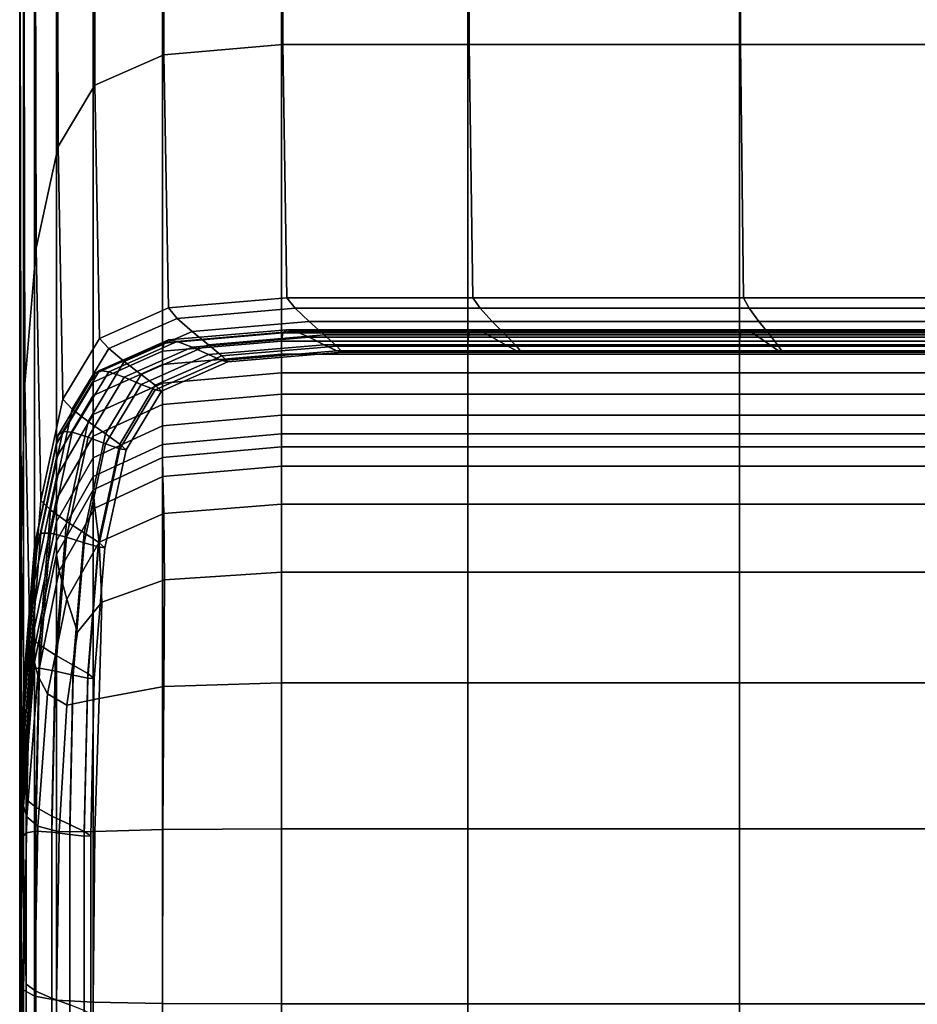
# Model space of a CAD drawing. Extents: x -0.29 to 0.283, y -0.34 to 0.194.
# Drawn here: x -0.245 to -0.239, y -0.329 to -0.322 of the extents above; entities that cross this region are included whole.
import ezdxf

# ---------------------------------------------------------------- set-up
doc = ezdxf.new("R2010")
doc.units = 0

msp = doc.modelspace()

# ---------------------------------------------------------------- linework, layer by layer
for points in [[(-0.2452791, -0.323273, -0.2168186), (-0.2452791, -0.3131753, -0.1811359), (-0.2452791, -0.311785, -0.1813905), (-0.2452791, -0.3218906, -0.2171015)], [(-0.2452791, -0.3246914, -0.2165308), (-0.2452791, -0.3146018, -0.1808769), (-0.2452791, -0.3131753, -0.1811359), (-0.2452791, -0.323273, -0.2168186)], [(-0.2452791, -0.3246914, -0.2165308), (-0.2452791, -0.3260781, -0.2162457), (-0.2452791, -0.3159966, -0.1806202), (-0.2452791, -0.3146018, -0.1808769)], [(-0.2452791, -0.3260781, -0.2162457), (-0.2452791, -0.3273655, -0.2159709), (-0.2452791, -0.3172918, -0.1803729), (-0.2452791, -0.3159966, -0.1806202)], [(-0.2442884, -0.3223028, -0.2360985), (-0.2442986, -0.3172091, -0.2181229), (-0.2434811, -0.3171389, -0.2181386), (-0.2434716, -0.3222329, -0.236115)], [(-0.2434716, -0.3222329, -0.236115), (-0.2434811, -0.3171389, -0.2181386), (-0.2422, -0.3171389, -0.2181386), (-0.2421917, -0.3222329, -0.236115)], [(-0.240328, -0.3222329, -0.236115), (-0.2421917, -0.3222329, -0.236115), (-0.2422, -0.3171389, -0.2181386), (-0.2403347, -0.3171389, -0.2181386)], [(-0.2380265, -0.3222329, -0.236115), (-0.240328, -0.3222329, -0.236115), (-0.2403347, -0.3171389, -0.2181386), (-0.2380311, -0.3171389, -0.2181386)], [(-0.2442884, -0.3223028, -0.2360985), (-0.2447627, -0.3225125, -0.2360491), (-0.2447734, -0.3174197, -0.2180758), (-0.2442986, -0.3172091, -0.2181229)], [(-0.2452791, -0.3284858, -0.2157142), (-0.2452791, -0.3184193, -0.1801417), (-0.2452791, -0.3172918, -0.1803729), (-0.2452791, -0.3273655, -0.2159709)], [(-0.2447627, -0.3225125, -0.2360491), (-0.2450154, -0.322932, -0.2359501), (-0.2450262, -0.3178409, -0.2179815), (-0.2447734, -0.3174197, -0.2180758)], [(-0.245167, -0.323631, -0.2357853), (-0.245178, -0.3185428, -0.2178243), (-0.2450262, -0.3178409, -0.2179815), (-0.2450154, -0.322932, -0.2359501)], [(-0.2452538, -0.3294264, -0.2154852), (-0.2452538, -0.3193664, -0.1799357), (-0.2452791, -0.3184193, -0.1801417), (-0.2452791, -0.3284858, -0.2157142)], [(-0.2452427, -0.3245657, -0.2355677), (-0.2452538, -0.3194813, -0.2176169), (-0.245178, -0.3185428, -0.2178243), (-0.245167, -0.323631, -0.2357853)], [(-0.2452538, -0.3294264, -0.2154852), (-0.245178, -0.3301749, -0.215294), (-0.245178, -0.3201202, -0.1797635), (-0.2452538, -0.3193664, -0.1799357)], [(-0.2452427, -0.3245657, -0.2355677), (-0.245268, -0.325692, -0.2353105), (-0.2452791, -0.320612, -0.2173717), (-0.2452538, -0.3194813, -0.2176169)], [(-0.245178, -0.3301749, -0.215294), (-0.2450262, -0.3307184, -0.2151504), (-0.2450262, -0.3206679, -0.1796342), (-0.245178, -0.3201202, -0.1797635)], [(-0.245268, -0.325692, -0.2353105), (-0.245268, -0.3269657, -0.2350269), (-0.2452791, -0.3218906, -0.2171015), (-0.2452791, -0.320612, -0.2173717)], [(-0.2447734, -0.3310446, -0.2150642), (-0.2447734, -0.3209965, -0.1795567), (-0.2450262, -0.3206679, -0.1796342), (-0.2450262, -0.3307184, -0.2151504)], [(-0.2442986, -0.3312077, -0.2150211), (-0.2442986, -0.3211608, -0.1795179), (-0.2447734, -0.3209965, -0.1795567), (-0.2447734, -0.3310446, -0.2150642)], [(-0.2442986, -0.3312077, -0.2150211), (-0.243481, -0.331262, -0.2150067), (-0.243481, -0.3212155, -0.1795049), (-0.2442986, -0.3211608, -0.1795179)], [(-0.243481, -0.331262, -0.2150067), (-0.2422, -0.331262, -0.2150068), (-0.2422, -0.3212155, -0.1795049), (-0.243481, -0.3212155, -0.1795049)], [(-0.2403347, -0.331262, -0.2150068), (-0.2403347, -0.3212155, -0.1795049), (-0.2422, -0.3212155, -0.1795049), (-0.2422, -0.331262, -0.2150068)], [(-0.2380311, -0.331262, -0.2150067), (-0.2380311, -0.3212155, -0.179505), (-0.2403347, -0.3212155, -0.1795049), (-0.2403347, -0.331262, -0.2150068)], [(-0.245268, -0.3283428, -0.2347301), (-0.2452791, -0.323273, -0.2168186), (-0.2452791, -0.3218906, -0.2171015), (-0.245268, -0.3269657, -0.2350269)], [(-0.2442884, -0.3223028, -0.2360985), (-0.2434716, -0.3222329, -0.236115), (-0.2434431, -0.3239725, -0.2421894), (-0.2442577, -0.3240421, -0.2421727)], [(-0.2434716, -0.3222329, -0.236115), (-0.2421917, -0.3222329, -0.236115), (-0.2421666, -0.3239725, -0.2421894), (-0.2434431, -0.3239725, -0.2421894)], [(-0.240328, -0.3222329, -0.236115), (-0.2403079, -0.3239725, -0.2421894), (-0.2421666, -0.3239725, -0.2421894), (-0.2421917, -0.3222329, -0.236115)], [(-0.2380265, -0.3222329, -0.236115), (-0.2380125, -0.3239725, -0.2421894), (-0.2403079, -0.3239725, -0.2421894), (-0.240328, -0.3222329, -0.236115)], [(-0.2442884, -0.3223028, -0.2360985), (-0.2442577, -0.3240421, -0.2421727), (-0.2447308, -0.3242511, -0.2421226), (-0.2447627, -0.3225125, -0.2360491)], [(-0.2447627, -0.3225125, -0.2360491), (-0.2447308, -0.3242511, -0.2421226), (-0.2449828, -0.3246689, -0.2420223), (-0.2450154, -0.322932, -0.2359501)], [(-0.245167, -0.323631, -0.2357853), (-0.2450154, -0.322932, -0.2359501), (-0.2449828, -0.3246689, -0.2420223), (-0.245134, -0.3253654, -0.2418552)], [(-0.245268, -0.3297559, -0.2344282), (-0.2452791, -0.3246914, -0.2165308), (-0.2452791, -0.323273, -0.2168186), (-0.245268, -0.3283428, -0.2347301)], [(-0.2452427, -0.3245657, -0.2355677), (-0.245167, -0.323631, -0.2357853), (-0.245134, -0.3253654, -0.2418552), (-0.2452096, -0.3262966, -0.2416347)], [(-0.2442577, -0.3240421, -0.2421727), (-0.2434431, -0.3239725, -0.2421894), (-0.2433862, -0.3240444, -0.2422976), (-0.2441965, -0.3241137, -0.242281)], [(-0.2434431, -0.3239725, -0.2421894), (-0.2421666, -0.3239725, -0.2421894), (-0.2421165, -0.3240444, -0.2422976), (-0.2433862, -0.3240444, -0.2422976)], [(-0.2403079, -0.3239725, -0.2421894), (-0.2402677, -0.3240444, -0.2422976), (-0.2421165, -0.3240444, -0.2422976), (-0.2421666, -0.3239725, -0.2421894)], [(-0.2380125, -0.3239725, -0.2421894), (-0.2379846, -0.3240444, -0.2422976), (-0.2402677, -0.3240444, -0.2422976), (-0.2403079, -0.3239725, -0.2421894)], [(-0.2442577, -0.3240421, -0.2421727), (-0.2441965, -0.3241137, -0.242281), (-0.2446671, -0.3243215, -0.2422311), (-0.2447308, -0.3242511, -0.2421226)], [(-0.2440943, -0.324204, -0.2423592), (-0.2441965, -0.3241137, -0.242281), (-0.2433862, -0.3240444, -0.2422976), (-0.2432913, -0.3241353, -0.2423757)], [(-0.2432913, -0.3241353, -0.2423757), (-0.2433862, -0.3240444, -0.2422976), (-0.2421165, -0.3240444, -0.2422976), (-0.242033, -0.3241353, -0.2423757)], [(-0.2402007, -0.3241353, -0.2423757), (-0.242033, -0.3241353, -0.2423757), (-0.2421165, -0.3240444, -0.2422976), (-0.2402677, -0.3240444, -0.2422976)], [(-0.237938, -0.3241353, -0.2423757), (-0.2402007, -0.3241353, -0.2423757), (-0.2402677, -0.3240444, -0.2422976), (-0.2379846, -0.3240444, -0.2422976)], [(-0.2440943, -0.324204, -0.2423592), (-0.2445607, -0.3244099, -0.2423098), (-0.2446671, -0.3243215, -0.2422311), (-0.2441965, -0.3241137, -0.242281)], [(-0.2442884, -0.324284, -0.2430996), (-0.2442577, -0.3242618, -0.2429491), (-0.2434431, -0.324192, -0.2429651), (-0.2434716, -0.3242137, -0.243115)], [(-0.2442577, -0.3242618, -0.2429491), (-0.2441965, -0.3242718, -0.2428399), (-0.2433862, -0.3242024, -0.2428561), (-0.2434431, -0.324192, -0.2429651)], [(-0.243982, -0.3242956, -0.2424178), (-0.2440943, -0.324204, -0.2423592), (-0.2432913, -0.3241353, -0.2423757), (-0.243187, -0.3242276, -0.2424341)], [(-0.2434716, -0.3242137, -0.243115), (-0.2434431, -0.324192, -0.2429651), (-0.2421666, -0.324192, -0.2429651), (-0.2421917, -0.3242137, -0.2431149)], [(-0.2434431, -0.324192, -0.2429651), (-0.2433862, -0.3242024, -0.2428561), (-0.2421165, -0.3242024, -0.2428561), (-0.2421666, -0.324192, -0.2429651)], [(-0.243187, -0.3242276, -0.2424341), (-0.2432913, -0.3241353, -0.2423757), (-0.242033, -0.3241353, -0.2423757), (-0.2419411, -0.3242276, -0.2424342)], [(-0.240328, -0.3242137, -0.2431149), (-0.2421917, -0.3242137, -0.2431149), (-0.2421666, -0.324192, -0.2429651), (-0.2403079, -0.324192, -0.2429651)], [(-0.2403079, -0.324192, -0.2429651), (-0.2421666, -0.324192, -0.2429651), (-0.2421165, -0.3242024, -0.2428561), (-0.2402677, -0.3242024, -0.2428561)], [(-0.2401271, -0.3242276, -0.2424341), (-0.2419411, -0.3242276, -0.2424342), (-0.242033, -0.3241353, -0.2423757), (-0.2402007, -0.3241353, -0.2423757)], [(-0.2380265, -0.3242137, -0.2431149), (-0.240328, -0.3242137, -0.2431149), (-0.2403079, -0.324192, -0.2429651), (-0.2380125, -0.324192, -0.2429651)], [(-0.2380125, -0.324192, -0.2429651), (-0.2403079, -0.324192, -0.2429651), (-0.2402677, -0.3242024, -0.2428561), (-0.2379846, -0.3242024, -0.2428561)], [(-0.2378868, -0.3242276, -0.2424341), (-0.2401271, -0.3242276, -0.2424341), (-0.2402007, -0.3241353, -0.2423757), (-0.237938, -0.3241353, -0.2423757)], [(-0.2447308, -0.3242511, -0.2421226), (-0.2446671, -0.3243215, -0.2422311), (-0.2449177, -0.3247372, -0.2421314), (-0.2449828, -0.3246689, -0.2420223)], [(-0.2442884, -0.324284, -0.2430996), (-0.2447627, -0.3244946, -0.2430534), (-0.2447308, -0.3244714, -0.2429012), (-0.2442577, -0.3242618, -0.2429491)], [(-0.2442577, -0.3242618, -0.2429491), (-0.2447308, -0.3244714, -0.2429012), (-0.2446671, -0.32448, -0.2427912), (-0.2441965, -0.3242718, -0.2428399)], [(-0.243982, -0.3242956, -0.2424178), (-0.2444438, -0.3244995, -0.2423689), (-0.2445607, -0.3244099, -0.2423098), (-0.2440943, -0.324204, -0.2423592)], [(-0.2442884, -0.324284, -0.2430996), (-0.2434716, -0.3242137, -0.243115), (-0.2434811, -0.3242693, -0.2433354), (-0.2442986, -0.3243398, -0.2433211)], [(-0.2440943, -0.3243123, -0.2427421), (-0.2432913, -0.3242436, -0.2427584), (-0.2433862, -0.3242024, -0.2428561), (-0.2441965, -0.3242718, -0.2428399)], [(-0.243982, -0.3243629, -0.2426558), (-0.243187, -0.3242949, -0.2426721), (-0.2432913, -0.3242436, -0.2427584), (-0.2440943, -0.3243123, -0.2427421)], [(-0.243982, -0.3242956, -0.2424178), (-0.243187, -0.3242276, -0.2424341), (-0.2431016, -0.3243035, -0.2424836), (-0.2438901, -0.3243709, -0.2424674)], [(-0.2434716, -0.3242137, -0.243115), (-0.2421917, -0.3242137, -0.2431149), (-0.2422, -0.3242693, -0.2433354), (-0.2434811, -0.3242693, -0.2433354)], [(-0.2432913, -0.3242436, -0.2427584), (-0.242033, -0.3242436, -0.2427584), (-0.2421165, -0.3242024, -0.2428561), (-0.2433862, -0.3242024, -0.2428561)], [(-0.243187, -0.3242949, -0.2426721), (-0.2419411, -0.3242949, -0.2426721), (-0.242033, -0.3242436, -0.2427584), (-0.2432913, -0.3242436, -0.2427584)], [(-0.243187, -0.3242276, -0.2424341), (-0.2419411, -0.3242276, -0.2424342), (-0.241866, -0.3243035, -0.2424836), (-0.2431016, -0.3243035, -0.2424836)], [(-0.240328, -0.3242137, -0.2431149), (-0.2403347, -0.3242693, -0.2433354), (-0.2422, -0.3242693, -0.2433354), (-0.2421917, -0.3242137, -0.2431149)], [(-0.2402007, -0.3242436, -0.2427584), (-0.2402677, -0.3242024, -0.2428561), (-0.2421165, -0.3242024, -0.2428561), (-0.242033, -0.3242436, -0.2427584)], [(-0.2401271, -0.3242949, -0.2426721), (-0.2402007, -0.3242436, -0.2427584), (-0.242033, -0.3242436, -0.2427584), (-0.2419411, -0.3242949, -0.2426721)], [(-0.2401271, -0.3242276, -0.2424341), (-0.2400668, -0.3243035, -0.2424836), (-0.241866, -0.3243035, -0.2424836), (-0.2419411, -0.3242276, -0.2424342)], [(-0.2380265, -0.3242137, -0.2431149), (-0.2380311, -0.3242693, -0.2433354), (-0.2403347, -0.3242693, -0.2433354), (-0.240328, -0.3242137, -0.2431149)], [(-0.237938, -0.3242436, -0.2427584), (-0.2379846, -0.3242024, -0.2428561), (-0.2402677, -0.3242024, -0.2428561), (-0.2402007, -0.3242436, -0.2427584)], [(-0.2378868, -0.3242949, -0.2426721), (-0.237938, -0.3242436, -0.2427584), (-0.2402007, -0.3242436, -0.2427584), (-0.2401271, -0.3242949, -0.2426721)], [(-0.2378868, -0.3242276, -0.2424341), (-0.2378449, -0.3243035, -0.2424836), (-0.2400668, -0.3243035, -0.2424836), (-0.2401271, -0.3242276, -0.2424341)], [(-0.2445607, -0.3244099, -0.2423098), (-0.2448091, -0.3248219, -0.2422109), (-0.2449177, -0.3247372, -0.2421314), (-0.2446671, -0.3243215, -0.2422311)], [(-0.2442884, -0.324284, -0.2430996), (-0.2442986, -0.3243398, -0.2433211), (-0.2447734, -0.3245516, -0.2432779), (-0.2447627, -0.3244946, -0.2430534)], [(-0.2440943, -0.3243123, -0.2427421), (-0.2441965, -0.3242718, -0.2428399), (-0.2446671, -0.32448, -0.2427912), (-0.2445607, -0.3245184, -0.2426931)], [(-0.243982, -0.3243629, -0.2426558), (-0.2440943, -0.3243123, -0.2427421), (-0.2445607, -0.3245184, -0.2426931), (-0.2444438, -0.3245668, -0.242607)], [(-0.243982, -0.3242956, -0.2424178), (-0.2438901, -0.3243709, -0.2424674), (-0.2443481, -0.3245732, -0.2424188), (-0.2444438, -0.3244995, -0.2423689)], [(-0.2442986, -0.3243398, -0.2433211), (-0.2434811, -0.3242693, -0.2433354), (-0.2434811, -0.32436, -0.2436562), (-0.2442986, -0.324431, -0.2436434)], [(-0.243982, -0.3243629, -0.2426558), (-0.2438901, -0.3244031, -0.2425812), (-0.2431016, -0.3243357, -0.2425973), (-0.243187, -0.3242949, -0.2426721)], [(-0.2438901, -0.3243709, -0.2424674), (-0.2431016, -0.3243035, -0.2424836), (-0.2430636, -0.3243454, -0.2425345), (-0.2438493, -0.3244126, -0.2425183)], [(-0.2438901, -0.3244031, -0.2425812), (-0.2438493, -0.3244126, -0.2425183), (-0.2430636, -0.3243454, -0.2425345), (-0.2431016, -0.3243357, -0.2425973)], [(-0.2434811, -0.3242693, -0.2433354), (-0.2422, -0.3242693, -0.2433354), (-0.2422, -0.32436, -0.2436562), (-0.2434811, -0.32436, -0.2436562)], [(-0.243187, -0.3242949, -0.2426721), (-0.2431016, -0.3243357, -0.2425973), (-0.241866, -0.3243357, -0.2425973), (-0.2419411, -0.3242949, -0.2426721)], [(-0.2431016, -0.3243035, -0.2424836), (-0.241866, -0.3243035, -0.2424836), (-0.2418325, -0.3243454, -0.2425345), (-0.2430636, -0.3243454, -0.2425345)], [(-0.2431016, -0.3243357, -0.2425973), (-0.2430636, -0.3243454, -0.2425345), (-0.2418325, -0.3243454, -0.2425345), (-0.241866, -0.3243357, -0.2425973)], [(-0.2403347, -0.3242693, -0.2433354), (-0.2403347, -0.32436, -0.2436562), (-0.2422, -0.32436, -0.2436562), (-0.2422, -0.3242693, -0.2433354)], [(-0.2401271, -0.3242949, -0.2426721), (-0.2419411, -0.3242949, -0.2426721), (-0.241866, -0.3243357, -0.2425973), (-0.2400668, -0.3243357, -0.2425973)], [(-0.2400668, -0.3243035, -0.2424836), (-0.24004, -0.3243454, -0.2425345), (-0.2418325, -0.3243454, -0.2425345), (-0.241866, -0.3243035, -0.2424836)], [(-0.2400668, -0.3243357, -0.2425973), (-0.241866, -0.3243357, -0.2425973), (-0.2418325, -0.3243454, -0.2425345), (-0.24004, -0.3243454, -0.2425345)], [(-0.2380311, -0.3242693, -0.2433354), (-0.2380311, -0.32436, -0.2436562), (-0.2403347, -0.32436, -0.2436562), (-0.2403347, -0.3242693, -0.2433354)], [(-0.2378868, -0.3242949, -0.2426721), (-0.2401271, -0.3242949, -0.2426721), (-0.2400668, -0.3243357, -0.2425973), (-0.2378449, -0.3243357, -0.2425973)], [(-0.2378449, -0.3243035, -0.2424836), (-0.2378263, -0.3243454, -0.2425345), (-0.24004, -0.3243454, -0.2425345), (-0.2400668, -0.3243035, -0.2424836)], [(-0.2378449, -0.3243357, -0.2425973), (-0.2400668, -0.3243357, -0.2425973), (-0.24004, -0.3243454, -0.2425345), (-0.2378263, -0.3243454, -0.2425345)], [(-0.2442986, -0.3243398, -0.2433211), (-0.2442986, -0.324431, -0.2436434), (-0.2447734, -0.324644, -0.2436048), (-0.2447734, -0.3245516, -0.2432779)], [(-0.243982, -0.3243629, -0.2426558), (-0.2444438, -0.3245668, -0.242607), (-0.2443481, -0.3246054, -0.2425326), (-0.2438901, -0.3244031, -0.2425812)], [(-0.2438901, -0.3243709, -0.2424674), (-0.2438493, -0.3244126, -0.2425183), (-0.2443055, -0.3246141, -0.24247), (-0.2443481, -0.3245732, -0.2424188)], [(-0.2438901, -0.3244031, -0.2425812), (-0.2443481, -0.3246054, -0.2425326), (-0.2443055, -0.3246141, -0.24247), (-0.2438493, -0.3244126, -0.2425183)], [(-0.2442986, -0.3245592, -0.2440963), (-0.2442986, -0.324431, -0.2436434), (-0.2434811, -0.32436, -0.2436562), (-0.2434811, -0.3244876, -0.244107)], [(-0.2434811, -0.3244876, -0.244107), (-0.2434811, -0.32436, -0.2436562), (-0.2422, -0.32436, -0.2436562), (-0.2422, -0.3244876, -0.2441071)], [(-0.2403347, -0.3244876, -0.2441071), (-0.2422, -0.3244876, -0.2441071), (-0.2422, -0.32436, -0.2436562), (-0.2403347, -0.32436, -0.2436562)], [(-0.2380311, -0.3244876, -0.2441071), (-0.2403347, -0.3244876, -0.2441071), (-0.2403347, -0.32436, -0.2436562), (-0.2380311, -0.32436, -0.2436562)], [(-0.2447627, -0.3244946, -0.2430534), (-0.2450154, -0.324916, -0.2429612), (-0.2449828, -0.3248906, -0.2428054), (-0.2447308, -0.3244714, -0.2429012)], [(-0.2447308, -0.3244714, -0.2429012), (-0.2449828, -0.3248906, -0.2428054), (-0.2449177, -0.3248963, -0.2426937), (-0.2446671, -0.32448, -0.2427912)], [(-0.2444438, -0.3244995, -0.2423689), (-0.2446897, -0.3249073, -0.242271), (-0.2448091, -0.3248219, -0.2422109), (-0.2445607, -0.3244099, -0.2423098)], [(-0.2442986, -0.3245592, -0.2440963), (-0.2447734, -0.324774, -0.2440641), (-0.2447734, -0.324644, -0.2436048), (-0.2442986, -0.324431, -0.2436434)], [(-0.2447627, -0.3244946, -0.2430534), (-0.2447734, -0.3245516, -0.2432779), (-0.2450262, -0.324975, -0.2431917), (-0.2450154, -0.324916, -0.2429612)], [(-0.2445607, -0.3245184, -0.2426931), (-0.2446671, -0.32448, -0.2427912), (-0.2449177, -0.3248963, -0.2426937), (-0.2448091, -0.3249306, -0.2425952)], [(-0.2444438, -0.3245668, -0.242607), (-0.2445607, -0.3245184, -0.2426931), (-0.2448091, -0.3249306, -0.2425952), (-0.2446897, -0.3249747, -0.2425093)], [(-0.2444438, -0.3244995, -0.2423689), (-0.2443481, -0.3245732, -0.2424188), (-0.244592, -0.3249777, -0.2423218), (-0.2446897, -0.3249073, -0.242271)], [(-0.2442986, -0.3247057, -0.244614), (-0.2442986, -0.3245592, -0.2440963), (-0.2434811, -0.3244876, -0.244107), (-0.2434811, -0.3246334, -0.2446223)], [(-0.2434811, -0.3246334, -0.2446223), (-0.2434811, -0.3244876, -0.244107), (-0.2422, -0.3244876, -0.2441071), (-0.2422, -0.3246334, -0.2446224)], [(-0.2403347, -0.3246334, -0.2446224), (-0.2422, -0.3246334, -0.2446224), (-0.2422, -0.3244876, -0.2441071), (-0.2403347, -0.3244876, -0.2441071)], [(-0.2380311, -0.3246334, -0.2446224), (-0.2403347, -0.3246334, -0.2446224), (-0.2403347, -0.3244876, -0.2441071), (-0.2380311, -0.3244876, -0.2441071)], [(-0.2452427, -0.3245657, -0.2355677), (-0.2452096, -0.3262966, -0.2416347), (-0.2452348, -0.3274187, -0.241374), (-0.245268, -0.325692, -0.2353105)], [(-0.2447734, -0.3245516, -0.2432779), (-0.2447734, -0.324644, -0.2436048), (-0.2450262, -0.3250701, -0.2435276), (-0.2450262, -0.324975, -0.2431917)], [(-0.2442986, -0.3247057, -0.244614), (-0.2447734, -0.3249226, -0.2445891), (-0.2447734, -0.324774, -0.2440641), (-0.2442986, -0.3245592, -0.2440963)], [(-0.2444438, -0.3245668, -0.242607), (-0.2446897, -0.3249747, -0.2425093), (-0.244592, -0.3250099, -0.2424356), (-0.2443481, -0.3246054, -0.2425326)], [(-0.2443481, -0.3245732, -0.2424188), (-0.2443055, -0.3246141, -0.24247), (-0.2445485, -0.3250171, -0.2423733), (-0.244592, -0.3249777, -0.2423218)], [(-0.2443481, -0.3246054, -0.2425326), (-0.244592, -0.3250099, -0.2424356), (-0.2445485, -0.3250171, -0.2423733), (-0.2443055, -0.3246141, -0.24247)], [(-0.245134, -0.3253654, -0.2418552), (-0.2449828, -0.3246689, -0.2420223), (-0.2449177, -0.3247372, -0.2421314), (-0.245068, -0.3254299, -0.2419652)], [(-0.2447734, -0.324774, -0.2440641), (-0.2450262, -0.3252036, -0.2439997), (-0.2450262, -0.3250701, -0.2435276), (-0.2447734, -0.324644, -0.2436048)], [(-0.2442986, -0.3247057, -0.244614), (-0.2434811, -0.3246334, -0.2446223), (-0.2434811, -0.324779, -0.2451367), (-0.2442986, -0.324852, -0.2451308)], [(-0.2434811, -0.3246334, -0.2446223), (-0.2422, -0.3246334, -0.2446224), (-0.2422, -0.324779, -0.2451366), (-0.2434811, -0.324779, -0.2451367)], [(-0.2403347, -0.3246334, -0.2446224), (-0.2403347, -0.324779, -0.2451366), (-0.2422, -0.324779, -0.2451366), (-0.2422, -0.3246334, -0.2446224)], [(-0.2380311, -0.3246334, -0.2446224), (-0.2380311, -0.324779, -0.2451367), (-0.2403347, -0.324779, -0.2451366), (-0.2403347, -0.3246334, -0.2446224)], [(-0.245268, -0.3297559, -0.2344282), (-0.245268, -0.3311373, -0.2341291), (-0.2452791, -0.3260781, -0.2162457), (-0.2452791, -0.3246914, -0.2165308)], [(-0.2449581, -0.3255084, -0.2420462), (-0.245068, -0.3254299, -0.2419652), (-0.2449177, -0.3247372, -0.2421314), (-0.2448091, -0.3248219, -0.2422109)], [(-0.2442986, -0.3247057, -0.244614), (-0.2442986, -0.324852, -0.2451308), (-0.2447734, -0.3250709, -0.2451131), (-0.2447734, -0.3249226, -0.2445891)], [(-0.2447734, -0.3249226, -0.2445891), (-0.2450262, -0.3253563, -0.2445393), (-0.2450262, -0.3252036, -0.2439997), (-0.2447734, -0.324774, -0.2440641)], [(-0.2442986, -0.324852, -0.2451308), (-0.2434811, -0.324779, -0.2451367), (-0.2434811, -0.3249057, -0.2455844), (-0.2442986, -0.3249792, -0.2455806)], [(-0.2434811, -0.324779, -0.2451367), (-0.2422, -0.324779, -0.2451366), (-0.2422, -0.3249057, -0.2455844), (-0.2434811, -0.3249057, -0.2455844)], [(-0.2403347, -0.324779, -0.2451366), (-0.2403347, -0.3249057, -0.2455844), (-0.2422, -0.3249057, -0.2455844), (-0.2422, -0.324779, -0.2451366)], [(-0.2380311, -0.324779, -0.2451367), (-0.2380311, -0.3249057, -0.2455844), (-0.2403347, -0.3249057, -0.2455844), (-0.2403347, -0.324779, -0.2451366)], [(-0.2448372, -0.3255871, -0.2421079), (-0.2449581, -0.3255084, -0.2420462), (-0.2448091, -0.3248219, -0.2422109), (-0.2446897, -0.3249073, -0.242271)], [(-0.2442986, -0.324852, -0.2451308), (-0.2442986, -0.3249792, -0.2455806), (-0.2447734, -0.3252, -0.2455693), (-0.2447734, -0.3250709, -0.2451131)], [(-0.245167, -0.3256182, -0.2428074), (-0.2450154, -0.324916, -0.2429612), (-0.2450262, -0.324975, -0.2431917), (-0.245178, -0.3256807, -0.2430479)], [(-0.245167, -0.3256182, -0.2428074), (-0.245134, -0.3255892, -0.2426457), (-0.2449828, -0.3248906, -0.2428054), (-0.2450154, -0.324916, -0.2429612)], [(-0.245134, -0.3255892, -0.2426457), (-0.245068, -0.3255901, -0.2425312), (-0.2449177, -0.3248963, -0.2426937), (-0.2449828, -0.3248906, -0.2428054)], [(-0.2449581, -0.3256176, -0.2424319), (-0.2448091, -0.3249306, -0.2425952), (-0.2449177, -0.3248963, -0.2426937), (-0.245068, -0.3255901, -0.2425312)], [(-0.2447734, -0.3249226, -0.2445891), (-0.2447734, -0.3250709, -0.2451131), (-0.2450262, -0.3255087, -0.2450778), (-0.2450262, -0.3253563, -0.2445393)], [(-0.2448372, -0.3256546, -0.2423466), (-0.2446897, -0.3249747, -0.2425093), (-0.2448091, -0.3249306, -0.2425952), (-0.2449581, -0.3256176, -0.2424319)], [(-0.2448372, -0.3255871, -0.2421079), (-0.2446897, -0.3249073, -0.242271), (-0.244592, -0.3249777, -0.2423218), (-0.2447383, -0.3256518, -0.24216)], [(-0.2442986, -0.325069, -0.2458977), (-0.2442986, -0.3249792, -0.2455806), (-0.2434811, -0.3249057, -0.2455844), (-0.2434811, -0.324995, -0.2459)], [(-0.2434811, -0.324995, -0.2459), (-0.2434811, -0.3249057, -0.2455844), (-0.2422, -0.3249057, -0.2455844), (-0.2422, -0.324995, -0.2459)], [(-0.2403347, -0.324995, -0.2459), (-0.2422, -0.324995, -0.2459), (-0.2422, -0.3249057, -0.2455844), (-0.2403347, -0.3249057, -0.2455844)], [(-0.2380311, -0.324995, -0.2459), (-0.2403347, -0.324995, -0.2459), (-0.2403347, -0.3249057, -0.2455844), (-0.2380311, -0.3249057, -0.2455844)], [(-0.245178, -0.3256807, -0.2430479), (-0.2450262, -0.324975, -0.2431917), (-0.2450262, -0.3250701, -0.2435276), (-0.245178, -0.3257801, -0.243399)], [(-0.2448372, -0.3256546, -0.2423466), (-0.2447383, -0.325684, -0.2422738), (-0.244592, -0.3250099, -0.2424356), (-0.2446897, -0.3249747, -0.2425093)], [(-0.2442986, -0.325069, -0.2458977), (-0.2447734, -0.325291, -0.2458909), (-0.2447734, -0.3252, -0.2455693), (-0.2442986, -0.3249792, -0.2455806)], [(-0.2447383, -0.3256518, -0.24216), (-0.244592, -0.3249777, -0.2423218), (-0.2445485, -0.3250171, -0.2423733), (-0.2446944, -0.3256888, -0.2422121)], [(-0.2447383, -0.325684, -0.2422738), (-0.2446944, -0.3256888, -0.2422121), (-0.2445485, -0.3250171, -0.2423733), (-0.244592, -0.3250099, -0.2424356)], [(-0.2442961, -0.3252009, -0.2461072), (-0.2442986, -0.325069, -0.2458977), (-0.2434811, -0.324995, -0.2459), (-0.243481, -0.3251289, -0.2461092)], [(-0.243481, -0.3251289, -0.2461092), (-0.2434811, -0.324995, -0.2459), (-0.2422, -0.324995, -0.2459), (-0.2422, -0.3251289, -0.2461092)], [(-0.2403347, -0.3251289, -0.2461092), (-0.2422, -0.3251289, -0.2461092), (-0.2422, -0.324995, -0.2459), (-0.2403347, -0.324995, -0.2459)], [(-0.2380311, -0.3251289, -0.2461092), (-0.2403347, -0.3251289, -0.2461092), (-0.2403347, -0.324995, -0.2459), (-0.2380311, -0.324995, -0.2459)], [(-0.245178, -0.3259197, -0.2438923), (-0.245178, -0.3257801, -0.243399), (-0.2450262, -0.3250701, -0.2435276), (-0.2450262, -0.3252036, -0.2439997)], [(-0.2447734, -0.3250709, -0.2451131), (-0.2447734, -0.3252, -0.2455693), (-0.2450262, -0.3256414, -0.2455466), (-0.2450262, -0.3255087, -0.2450778)], [(-0.2442961, -0.3252009, -0.2461072), (-0.2447636, -0.3254168, -0.2461011), (-0.2447734, -0.325291, -0.2458909), (-0.2442986, -0.325069, -0.2458977)], [(-0.2442961, -0.3252009, -0.2461072), (-0.243481, -0.3251289, -0.2461092), (-0.243481, -0.3253891, -0.2462377), (-0.2442887, -0.3254544, -0.2462341)], [(-0.243481, -0.3251289, -0.2461092), (-0.2422, -0.3251289, -0.2461092), (-0.2422, -0.3253891, -0.2462377), (-0.243481, -0.3253891, -0.2462377)], [(-0.2403347, -0.3251289, -0.2461092), (-0.2403347, -0.3253891, -0.2462377), (-0.2422, -0.3253891, -0.2462377), (-0.2422, -0.3251289, -0.2461092)], [(-0.2380311, -0.3251289, -0.2461092), (-0.2380311, -0.3253891, -0.2462377), (-0.2403347, -0.3253891, -0.2462377), (-0.2403347, -0.3251289, -0.2461092)], [(-0.245178, -0.3260792, -0.2444562), (-0.245178, -0.3259197, -0.2438923), (-0.2450262, -0.3252036, -0.2439997), (-0.2450262, -0.3253563, -0.2445393)], [(-0.2447734, -0.325291, -0.2458909), (-0.2450262, -0.3257349, -0.2458771), (-0.2450262, -0.3256414, -0.2455466), (-0.2447734, -0.3252, -0.2455693)], [(-0.2442961, -0.3252009, -0.2461072), (-0.2442887, -0.3254544, -0.2462341), (-0.244734, -0.3256504, -0.2462231), (-0.2447636, -0.3254168, -0.2461011)], [(-0.2447636, -0.3254168, -0.2461011), (-0.2450083, -0.3258485, -0.2460918), (-0.2450262, -0.3257349, -0.2458771), (-0.2447734, -0.325291, -0.2458909)], [(-0.2452096, -0.3262966, -0.2416347), (-0.245134, -0.3253654, -0.2418552), (-0.245068, -0.3254299, -0.2419652), (-0.2451432, -0.3263561, -0.2417457)], [(-0.245178, -0.3260792, -0.2444562), (-0.2450262, -0.3253563, -0.2445393), (-0.2450262, -0.3255087, -0.2450778), (-0.245178, -0.3262385, -0.245019)], [(-0.2447636, -0.3254168, -0.2461011), (-0.244734, -0.3256504, -0.2462231), (-0.2449546, -0.3260415, -0.246213), (-0.2450083, -0.3258485, -0.2460918)], [(-0.2442887, -0.3254544, -0.2462341), (-0.243481, -0.3253891, -0.2462377), (-0.243481, -0.3258578, -0.2463112), (-0.2442838, -0.325909, -0.2463053)], [(-0.243481, -0.3253891, -0.2462377), (-0.2422, -0.3253891, -0.2462377), (-0.2422, -0.3258578, -0.2463111), (-0.243481, -0.3258578, -0.2463112)], [(-0.2403347, -0.3253891, -0.2462377), (-0.2403347, -0.3258578, -0.2463112), (-0.2422, -0.3258578, -0.2463111), (-0.2422, -0.3253891, -0.2462377)], [(-0.2380311, -0.3253891, -0.2462377), (-0.2380311, -0.3258578, -0.2463111), (-0.2403347, -0.3258578, -0.2463112), (-0.2403347, -0.3253891, -0.2462377)], [(-0.2450326, -0.3264264, -0.2418287), (-0.2451432, -0.3263561, -0.2417457), (-0.245068, -0.3254299, -0.2419652), (-0.2449581, -0.3255084, -0.2420462)], [(-0.2442887, -0.3254544, -0.2462341), (-0.2442838, -0.325909, -0.2463053), (-0.2447144, -0.3260626, -0.2462878), (-0.244734, -0.3256504, -0.2462231)], [(-0.245178, -0.3262385, -0.245019), (-0.2450262, -0.3255087, -0.2450778), (-0.2450262, -0.3256414, -0.2455466), (-0.245178, -0.3263772, -0.2455089)], [(-0.244911, -0.3264959, -0.2418926), (-0.2450326, -0.3264264, -0.2418287), (-0.2449581, -0.3255084, -0.2420462), (-0.2448372, -0.3255871, -0.2421079)], [(-0.2452428, -0.326557, -0.2426044), (-0.245167, -0.3256182, -0.2428074), (-0.245178, -0.3256807, -0.2430479), (-0.2452538, -0.3266242, -0.2428581)], [(-0.2452428, -0.326557, -0.2426044), (-0.2452096, -0.3265231, -0.242435), (-0.245134, -0.3255892, -0.2426457), (-0.245167, -0.3256182, -0.2428074)], [(-0.2452096, -0.3265231, -0.242435), (-0.2451432, -0.3265177, -0.2423167), (-0.245068, -0.3255901, -0.2425312), (-0.245134, -0.3255892, -0.2426457)], [(-0.2450326, -0.3265361, -0.2422165), (-0.2449581, -0.3256176, -0.2424319), (-0.245068, -0.3255901, -0.2425312), (-0.2451432, -0.3265177, -0.2423167)], [(-0.244911, -0.3265636, -0.2421318), (-0.2448372, -0.3256546, -0.2423466), (-0.2449581, -0.3256176, -0.2424319), (-0.2450326, -0.3265361, -0.2422165)], [(-0.244911, -0.3264959, -0.2418926), (-0.2448372, -0.3255871, -0.2421079), (-0.2447383, -0.3256518, -0.24216), (-0.2448115, -0.3265532, -0.2419464)], [(-0.2452538, -0.3266242, -0.2428581), (-0.245178, -0.3256807, -0.2430479), (-0.245178, -0.3257801, -0.243399), (-0.2452538, -0.3267291, -0.2432292)], [(-0.245178, -0.3264749, -0.2458543), (-0.245178, -0.3263772, -0.2455089), (-0.2450262, -0.3256414, -0.2455466), (-0.2450262, -0.3257349, -0.2458771)], [(-0.244734, -0.3256504, -0.2462231), (-0.2447144, -0.3260626, -0.2462878), (-0.244882, -0.3262701, -0.2462637), (-0.2449546, -0.3260415, -0.246213)], [(-0.244911, -0.3265636, -0.2421318), (-0.2448115, -0.3265854, -0.2420603), (-0.2447383, -0.325684, -0.2422738), (-0.2448372, -0.3256546, -0.2423466)], [(-0.2448115, -0.3265532, -0.2419464), (-0.2447383, -0.3256518, -0.24216), (-0.2446944, -0.3256888, -0.2422121), (-0.2447672, -0.3265868, -0.2419993)], [(-0.2448115, -0.3265854, -0.2420603), (-0.2447672, -0.3265868, -0.2419993), (-0.2446944, -0.3256888, -0.2422121), (-0.2447383, -0.325684, -0.2422738)], [(-0.245268, -0.325692, -0.2353105), (-0.2452348, -0.3274187, -0.241374), (-0.2452348, -0.3286877, -0.2410867), (-0.245268, -0.3269657, -0.2350269)], [(-0.2451555, -0.3265679, -0.2460803), (-0.245178, -0.3264749, -0.2458543), (-0.2450262, -0.3257349, -0.2458771), (-0.2450083, -0.3258485, -0.2460918)], [(-0.2452538, -0.3268767, -0.2437505), (-0.2452538, -0.3267291, -0.2432292), (-0.245178, -0.3257801, -0.243399), (-0.245178, -0.3259197, -0.2438923)], [(-0.2451555, -0.3265679, -0.2460803), (-0.2450083, -0.3258485, -0.2460918), (-0.2449546, -0.3260415, -0.246213), (-0.2450881, -0.3266922, -0.246212)], [(-0.2442887, -0.3266436, -0.2463479), (-0.2442838, -0.325909, -0.2463053), (-0.243481, -0.3258578, -0.2463112), (-0.243481, -0.3266166, -0.2463552)], [(-0.243481, -0.3266166, -0.2463552), (-0.243481, -0.3258578, -0.2463112), (-0.2422, -0.3258578, -0.2463111), (-0.2422, -0.3266166, -0.2463552)], [(-0.2403347, -0.3266166, -0.2463552), (-0.2422, -0.3266166, -0.2463552), (-0.2422, -0.3258578, -0.2463111), (-0.2403347, -0.3258578, -0.2463112)], [(-0.2380311, -0.3266166, -0.2463552), (-0.2403347, -0.3266166, -0.2463552), (-0.2403347, -0.3258578, -0.2463112), (-0.2380311, -0.3258578, -0.2463111)], [(-0.2452538, -0.3270454, -0.2443465), (-0.2452538, -0.3268767, -0.2437505), (-0.245178, -0.3259197, -0.2438923), (-0.245178, -0.3260792, -0.2444562)], [(-0.2442887, -0.3266436, -0.2463479), (-0.244734, -0.3267245, -0.2463259), (-0.2447144, -0.3260626, -0.2462878), (-0.2442838, -0.325909, -0.2463053)], [(-0.245268, -0.3311373, -0.2341291), (-0.245268, -0.3324197, -0.2338408), (-0.2452791, -0.3273655, -0.2159709), (-0.2452791, -0.3260781, -0.2162457)], [(-0.2452538, -0.3270454, -0.2443465), (-0.245178, -0.3260792, -0.2444562), (-0.245178, -0.3262385, -0.245019), (-0.2452538, -0.3272137, -0.2449413)], [(-0.2450881, -0.3266922, -0.246212), (-0.2449546, -0.3260415, -0.246213), (-0.244882, -0.3262701, -0.2462637), (-0.2449546, -0.3267703, -0.2462828)], [(-0.244734, -0.3267245, -0.2463259), (-0.2449546, -0.3267703, -0.2462828), (-0.244882, -0.3262701, -0.2462637), (-0.2447144, -0.3260626, -0.2462878)], [(-0.2452538, -0.3272137, -0.2449413), (-0.245178, -0.3262385, -0.245019), (-0.245178, -0.3263772, -0.2455089), (-0.2452538, -0.3273602, -0.2454591)], [(-0.2452096, -0.3262966, -0.2416347), (-0.2451432, -0.3263561, -0.2417457), (-0.2451683, -0.3274722, -0.2414864), (-0.2452348, -0.3274187, -0.241374)], [(-0.2450326, -0.3264264, -0.2418287), (-0.2450575, -0.3275324, -0.2415717), (-0.2451683, -0.3274722, -0.2414864), (-0.2451432, -0.3263561, -0.2417457)], [(-0.2452538, -0.3274635, -0.2458242), (-0.2452538, -0.3273602, -0.2454591), (-0.245178, -0.3263772, -0.2455089), (-0.245178, -0.3264749, -0.2458543)], [(-0.244911, -0.3264959, -0.2418926), (-0.2449356, -0.3275909, -0.2416381), (-0.2450575, -0.3275324, -0.2415717), (-0.2450326, -0.3264264, -0.2418287)], [(-0.2452292, -0.327539, -0.2460654), (-0.2452538, -0.3274635, -0.2458242), (-0.245178, -0.3264749, -0.2458543), (-0.2451555, -0.3265679, -0.2460803)], [(-0.244911, -0.3264959, -0.2418926), (-0.2448115, -0.3265532, -0.2419464), (-0.2448359, -0.3276393, -0.241694), (-0.2449356, -0.3275909, -0.2416381)], [(-0.2452428, -0.326557, -0.2426044), (-0.2452538, -0.3266242, -0.2428581), (-0.2452791, -0.3277608, -0.2426338), (-0.245268, -0.3276882, -0.2423645)], [(-0.2452428, -0.326557, -0.2426044), (-0.245268, -0.3276882, -0.2423645), (-0.2452348, -0.3276484, -0.2421858), (-0.2452096, -0.3265231, -0.242435)], [(-0.2452096, -0.3265231, -0.242435), (-0.2452348, -0.3276484, -0.2421858), (-0.2451683, -0.3276354, -0.2420632), (-0.2451432, -0.3265177, -0.2423167)], [(-0.2452292, -0.327539, -0.2460654), (-0.2451555, -0.3265679, -0.2460803), (-0.2450881, -0.3266922, -0.246212), (-0.2451555, -0.3276022, -0.2462118)], [(-0.2450326, -0.3265361, -0.2422165), (-0.2451432, -0.3265177, -0.2423167), (-0.2451683, -0.3276354, -0.2420632), (-0.2450575, -0.3276428, -0.2419618)], [(-0.244911, -0.3265636, -0.2421318), (-0.2450326, -0.3265361, -0.2422165), (-0.2450575, -0.3276428, -0.2419618), (-0.2449356, -0.3276588, -0.241878)], [(-0.244911, -0.3265636, -0.2421318), (-0.2449356, -0.3276588, -0.241878), (-0.2448359, -0.3276715, -0.2418079), (-0.2448115, -0.3265854, -0.2420603)], [(-0.2448115, -0.3265532, -0.2419464), (-0.2447672, -0.3265868, -0.2419993), (-0.2447915, -0.3276689, -0.2417479), (-0.2448359, -0.3276393, -0.241694)], [(-0.2452538, -0.3266242, -0.2428581), (-0.2452538, -0.3267291, -0.2432292), (-0.2452791, -0.3278724, -0.2430284), (-0.2452791, -0.3277608, -0.2426338)], [(-0.2448115, -0.3265854, -0.2420603), (-0.2448359, -0.3276715, -0.2418079), (-0.2447915, -0.3276689, -0.2417479), (-0.2447672, -0.3265868, -0.2419993)], [(-0.2442961, -0.3276249, -0.246369), (-0.2442887, -0.3266436, -0.2463479), (-0.243481, -0.3266166, -0.2463552), (-0.243481, -0.32762, -0.2463773)], [(-0.243481, -0.32762, -0.2463773), (-0.243481, -0.3266166, -0.2463552), (-0.2422, -0.3266166, -0.2463552), (-0.2422, -0.32762, -0.2463773)], [(-0.2403347, -0.32762, -0.2463773), (-0.2422, -0.32762, -0.2463773), (-0.2422, -0.3266166, -0.2463552), (-0.2403347, -0.3266166, -0.2463552)], [(-0.2380311, -0.32762, -0.2463773), (-0.2403347, -0.32762, -0.2463773), (-0.2403347, -0.3266166, -0.2463552), (-0.2380311, -0.3266166, -0.2463552)], [(-0.2451555, -0.3276022, -0.2462118), (-0.2450881, -0.3266922, -0.246212), (-0.2449546, -0.3267703, -0.2462828), (-0.2450083, -0.3276401, -0.2462943)], [(-0.2442961, -0.3276249, -0.246369), (-0.2447636, -0.3276396, -0.246344), (-0.244734, -0.3267245, -0.2463259), (-0.2442887, -0.3266436, -0.2463479)], [(-0.2452538, -0.3268767, -0.2437505), (-0.2452791, -0.3280294, -0.243583), (-0.2452791, -0.3278724, -0.2430284), (-0.2452538, -0.3267291, -0.2432292)], [(-0.2447636, -0.3276396, -0.246344), (-0.2450083, -0.3276401, -0.2462943), (-0.2449546, -0.3267703, -0.2462828), (-0.244734, -0.3267245, -0.2463259)], [(-0.2452538, -0.3270454, -0.2443465), (-0.2452791, -0.3282087, -0.2442169), (-0.2452791, -0.3280294, -0.243583), (-0.2452538, -0.3268767, -0.2437505)], [(-0.245268, -0.3283428, -0.2347301), (-0.245268, -0.3269657, -0.2350269), (-0.2452348, -0.3286877, -0.2410867), (-0.2452348, -0.3300598, -0.2407859)], [(-0.2452538, -0.3270454, -0.2443465), (-0.2452538, -0.3272137, -0.2449413), (-0.2452791, -0.3283878, -0.2448495), (-0.2452791, -0.3282087, -0.2442169)], [(-0.2452538, -0.3272137, -0.2449413), (-0.2452538, -0.3273602, -0.2454591), (-0.2452791, -0.3285436, -0.2454002), (-0.2452791, -0.3283878, -0.2448495)], [(-0.2452538, -0.3274635, -0.2458242), (-0.2452791, -0.3286535, -0.2457885), (-0.2452791, -0.3285436, -0.2454002), (-0.2452538, -0.3273602, -0.2454591)], [(-0.245268, -0.3335353, -0.2335714), (-0.2452791, -0.3284858, -0.2157142), (-0.2452791, -0.3273655, -0.2159709), (-0.245268, -0.3324197, -0.2338408)], [(-0.2452348, -0.3274187, -0.241374), (-0.2451683, -0.3274722, -0.2414864), (-0.2451683, -0.3287344, -0.2412005), (-0.2452348, -0.3286877, -0.2410867)], [(-0.2452292, -0.327539, -0.2460654), (-0.2452538, -0.3287263, -0.2460459), (-0.2452791, -0.3286535, -0.2457885), (-0.2452538, -0.3274635, -0.2458242)], [(-0.2450575, -0.3275324, -0.2415717), (-0.2450575, -0.3287833, -0.2412883), (-0.2451683, -0.3287344, -0.2412005), (-0.2451683, -0.3274722, -0.2414864)], [(-0.2452292, -0.327539, -0.2460654), (-0.2451555, -0.3276022, -0.2462118), (-0.245178, -0.328771, -0.246204), (-0.2452538, -0.3287263, -0.2460459)], [(-0.2449356, -0.3275909, -0.2416381), (-0.2449356, -0.3288294, -0.2413574), (-0.2450575, -0.3287833, -0.2412883), (-0.2450575, -0.3275324, -0.2415717)], [(-0.245268, -0.3276882, -0.2423645), (-0.245268, -0.3289672, -0.2420999), (-0.2452348, -0.328921, -0.2419111), (-0.2452348, -0.3276484, -0.2421858)], [(-0.2452348, -0.3276484, -0.2421858), (-0.2452348, -0.328921, -0.2419111), (-0.2451683, -0.3288994, -0.2417836), (-0.2451683, -0.3276354, -0.2420632)], [(-0.2451555, -0.3276022, -0.2462118), (-0.2450083, -0.3276401, -0.2462943), (-0.2450262, -0.3287966, -0.2462943), (-0.245178, -0.328771, -0.246204)], [(-0.2450575, -0.3276428, -0.2419618), (-0.2451683, -0.3276354, -0.2420632), (-0.2451683, -0.3288994, -0.2417836), (-0.2450575, -0.3288945, -0.2416809)], [(-0.2449356, -0.3276588, -0.241878), (-0.2450575, -0.3276428, -0.2419618), (-0.2450575, -0.3288945, -0.2416809), (-0.2449356, -0.3288975, -0.241598)], [(-0.2447636, -0.3276396, -0.246344), (-0.2447734, -0.3288119, -0.2463485), (-0.2450262, -0.3287966, -0.2462943), (-0.2450083, -0.3276401, -0.2462943)], [(-0.2449356, -0.3275909, -0.2416381), (-0.2448359, -0.3276393, -0.241694), (-0.2448359, -0.3288676, -0.2414158), (-0.2449356, -0.3288294, -0.2413574)], [(-0.2448359, -0.3276393, -0.241694), (-0.2447915, -0.3276689, -0.2417479), (-0.2447915, -0.3288928, -0.2414706), (-0.2448359, -0.3288676, -0.2414158)], [(-0.2442961, -0.3276249, -0.246369), (-0.2442986, -0.3288196, -0.2463756), (-0.2447734, -0.3288119, -0.2463485), (-0.2447636, -0.3276396, -0.246344)], [(-0.2442961, -0.3276249, -0.246369), (-0.243481, -0.32762, -0.2463773), (-0.243481, -0.3288222, -0.2463846), (-0.2442986, -0.3288196, -0.2463756)], [(-0.243481, -0.32762, -0.2463773), (-0.2422, -0.32762, -0.2463773), (-0.2422, -0.3288222, -0.2463846), (-0.243481, -0.3288222, -0.2463846)], [(-0.2403347, -0.32762, -0.2463773), (-0.2403347, -0.3288222, -0.2463846), (-0.2422, -0.3288222, -0.2463846), (-0.2422, -0.32762, -0.2463773)], [(-0.2380311, -0.32762, -0.2463773), (-0.2380311, -0.3288222, -0.2463846), (-0.2403347, -0.3288222, -0.2463846), (-0.2403347, -0.32762, -0.2463773)], [(-0.245268, -0.3276882, -0.2423645), (-0.2452791, -0.3277608, -0.2426338), (-0.2452791, -0.3290459, -0.2423865), (-0.245268, -0.3289672, -0.2420999)], [(-0.2449356, -0.3276588, -0.241878), (-0.2449356, -0.3288975, -0.241598), (-0.2448359, -0.3288999, -0.2415296), (-0.2448359, -0.3276715, -0.2418079)], [(-0.2448359, -0.3276715, -0.2418079), (-0.2448359, -0.3288999, -0.2415296), (-0.2447915, -0.3288928, -0.2414706), (-0.2447915, -0.3276689, -0.2417479)], [(-0.2452791, -0.3277608, -0.2426338), (-0.2452791, -0.3278724, -0.2430284), (-0.2452791, -0.329165, -0.2428071), (-0.2452791, -0.3290459, -0.2423865)], [(-0.2452791, -0.3280294, -0.243583), (-0.2452791, -0.3293322, -0.2433982), (-0.2452791, -0.329165, -0.2428071), (-0.2452791, -0.3278724, -0.2430284)], [(-0.2452791, -0.3282087, -0.2442169), (-0.2452791, -0.3295234, -0.2440739), (-0.2452791, -0.3293322, -0.2433982), (-0.2452791, -0.3280294, -0.243583)], [(-0.2452791, -0.3282087, -0.2442169), (-0.2452791, -0.3283878, -0.2448495), (-0.2452791, -0.3297143, -0.2447482), (-0.2452791, -0.3295234, -0.2440739)], [(-0.2452791, -0.3283878, -0.2448495), (-0.2452791, -0.3285436, -0.2454002), (-0.2452791, -0.3298804, -0.2453353), (-0.2452791, -0.3297143, -0.2447482)], [(-0.245268, -0.3297559, -0.2344282), (-0.245268, -0.3283428, -0.2347301), (-0.2452348, -0.3300598, -0.2407859), (-0.2452348, -0.3314678, -0.2404799)], [(-0.2452428, -0.3344719, -0.2333312), (-0.2452538, -0.3294264, -0.2154852), (-0.2452791, -0.3284858, -0.2157142), (-0.245268, -0.3335353, -0.2335714)], [(-0.2452791, -0.3286535, -0.2457885), (-0.2452791, -0.3299975, -0.2457492), (-0.2452791, -0.3298804, -0.2453353), (-0.2452791, -0.3285436, -0.2454002)], [(-0.2452538, -0.3287263, -0.2460459), (-0.2452538, -0.3300751, -0.2460235), (-0.2452791, -0.3299975, -0.2457492), (-0.2452791, -0.3286535, -0.2457885)], [(-0.2452538, -0.3287263, -0.2460459), (-0.245178, -0.328771, -0.246204), (-0.245178, -0.3301228, -0.246192), (-0.2452538, -0.3300751, -0.2460235)], [(-0.2452348, -0.3300598, -0.2407859), (-0.2452348, -0.3286877, -0.2410867), (-0.2451683, -0.3287344, -0.2412005), (-0.2451683, -0.3300992, -0.2409013)], [(-0.245178, -0.328771, -0.246204), (-0.2450262, -0.3287966, -0.2462943), (-0.2450262, -0.3301501, -0.2462883), (-0.245178, -0.3301228, -0.246192)], [(-0.2450575, -0.3301359, -0.2409917), (-0.2451683, -0.3300992, -0.2409013), (-0.2451683, -0.3287344, -0.2412005), (-0.2450575, -0.3287833, -0.2412883)], [(-0.2449356, -0.3301686, -0.2410638), (-0.2450575, -0.3301359, -0.2409917), (-0.2450575, -0.3287833, -0.2412883), (-0.2449356, -0.3288294, -0.2413574)], [(-0.2447734, -0.3288119, -0.2463485), (-0.2447734, -0.3301664, -0.2463461), (-0.2450262, -0.3301501, -0.2462883), (-0.2450262, -0.3287966, -0.2462943)], [(-0.2442986, -0.3288196, -0.2463756), (-0.2442986, -0.3301746, -0.246375), (-0.2447734, -0.3301664, -0.2463461), (-0.2447734, -0.3288119, -0.2463485)], [(-0.2442986, -0.3288196, -0.2463756), (-0.243481, -0.3288222, -0.2463846), (-0.243481, -0.3301773, -0.2463846), (-0.2442986, -0.3301746, -0.246375)], [(-0.243481, -0.3288222, -0.2463846), (-0.2422, -0.3288222, -0.2463846), (-0.2422, -0.3301773, -0.2463846), (-0.243481, -0.3301773, -0.2463846)], [(-0.2403347, -0.3288222, -0.2463846), (-0.2403347, -0.3301773, -0.2463846), (-0.2422, -0.3301773, -0.2463846), (-0.2422, -0.3288222, -0.2463846)], [(-0.2380311, -0.3288222, -0.2463846), (-0.2380311, -0.3301773, -0.2463846), (-0.2403347, -0.3301773, -0.2463846), (-0.2403347, -0.3288222, -0.2463846)]]:
    msp.add_3dface(points)

doc.saveas('drawing.dxf')
